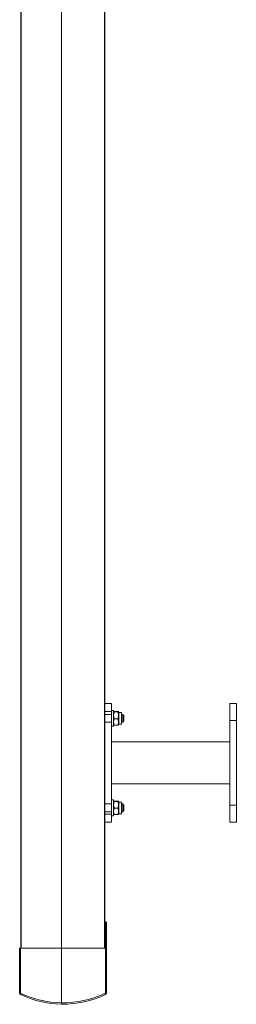
# Model space of a CAD drawing. Units: millimetres. Extents: x -1005 to 7495, y -4969 to 3807.
# Drawn here: x 731 to 895, y -3380 to -2632 of the extents above; entities that cross this region are included whole.
import ezdxf

# ---------------------------------------------------------------- set-up
doc = ezdxf.new("R2010")
doc.units = ezdxf.units.MM
doc.header["$LTSCALE"] = 10
doc.header["$MEASUREMENT"] = 0
doc.layers.get('0').update_dxf_attribs({"lineweight": 0})

# ---------------------------------------------------------------- blocks, each defined once
blk = doc.blocks.new('EK-FS SA')
for p, q in [((-34.22, 31.8), (0, 31.8)), ((-34.22, 31.15), (-34.22, 31.8)), ((0, 31.15), (-34.22, 31.15)), ((0, 31.15), (0, 31.8)), ((0, 0), (0, 31.15)), ((0, 0), (-41.49, 0)), ((0, -33.42), (0, 0)), ((-34.22, -33.42), (0, -33.42)), ((-34.22, -34.2), (-34.22, -33.42)), ((0, -34.2), (-34.22, -34.2)), ((0, -34.2), (0, -33.42)), ((0, -33.7), (19.5, -33.7)), ((19.5, -34.2), (0, -34.2)), ((19.5, -33.7), (19.5, -33.1)), ((19.5, -33.7), (19.5, -34.2)), ((19.5, -33.7), (20, -33.7)), ((20, -33.1), (20, -33.7))]:
    blk.add_line(p, q)
at = {"lineweight": 0, "flags": 128}
for points in [[(-35.13, 31.23), (-35.13, 31.23), (-35.13, 31.23), (-35.13, 31.23), (-35.13, 31.23), (-35.13, 31.23), (-35.13, 31.23), (-35.13, 31.23), (-35.13, 31.22), (-35.13, 31.22), (-35.13, 31.22), (-35.13, 31.22), (-35.13, 31.21), (-35.14, 31.21), (-35.14, 31.21), (-35.14, 31.2), (-35.14, 31.2), (-35.14, 31.2), (-35.14, 31.2), (-35.14, 31.19), (-35.15, 31.19), (-35.15, 31.19), (-35.15, 31.18), (-35.15, 31.18), (-35.15, 31.18), (-35.15, 31.17), (-35.16, 31.17), (-35.16, 31.16), (-35.16, 31.16), (-35.16, 31.15), (-35.17, 31.15), (-35.17, 31.14), (-35.17, 31.14), (-35.17, 31.13), (-35.17, 31.13), (-35.18, 31.13), (-35.18, 31.12), (-35.18, 31.12), (-35.18, 31.12), (-35.18, 31.11), (-35.18, 31.11), (-35.18, 31.11), (-35.19, 31.1), (-35.19, 31.1), (-35.19, 31.1), (-35.19, 31.09), (-35.19, 31.09), (-35.19, 31.09), (-35.2, 31.08), (-35.2, 31.08), (-35.2, 31.08), (-35.2, 31.08), (-35.2, 31.07), (-35.2, 31.07), (-35.2, 31.07), (-35.2, 31.07), (-35.21, 31.06), (-35.21, 31.06), (-35.21, 31.06), (-35.21, 31.05), (-35.21, 31.05), (-35.21, 31.05), (-35.22, 31.04), (-35.22, 31.04), (-35.22, 31.04), (-35.22, 31.03), (-35.22, 31.03), (-35.22, 31.03), (-35.22, 31.02), (-35.23, 31.02), (-35.23, 31.02), (-35.23, 31.01), (-35.23, 31.01), (-35.23, 31), (-35.24, 31), (-35.24, 30.99), (-35.24, 30.98), (-35.25, 30.98), (-35.25, 30.97), (-35.25, 30.96), (-35.26, 30.96), (-35.26, 30.95), (-35.26, 30.95), (-35.26, 30.94), (-35.27, 30.93), (-35.27, 30.93), (-35.27, 30.92), (-35.28, 30.92), (-35.28, 30.91), (-35.28, 30.9), (-35.29, 30.89), (-35.29, 30.88), (-35.3, 30.87), (-35.3, 30.86), (-35.31, 30.85), (-35.31, 30.84), (-35.32, 30.83), (-35.32, 30.82), (-35.33, 30.81), (-35.33, 30.8), (-35.34, 30.79), (-35.34, 30.77), (-35.35, 30.76), (-35.36, 30.74), (-35.37, 30.73)], [(-41.49, 0), (-41.49, 0), (-41.49, 0), (-41.49, 0), (-41.49, 0), (-41.49, 0), (-41.49, 0), (-41.49, 0), (-41.49, 0)], [(-35.37, -33.11), (-35.37, -33.12), (-35.36, -33.14), (-35.36, -33.15), (-35.35, -33.16), (-35.35, -33.16), (-35.34, -33.17), (-35.34, -33.18), (-35.34, -33.19), (-35.33, -33.2), (-35.33, -33.21), (-35.32, -33.22), (-35.32, -33.23), (-35.31, -33.24), (-35.31, -33.25), (-35.3, -33.26), (-35.3, -33.27), (-35.29, -33.28), (-35.29, -33.29), (-35.29, -33.29), (-35.28, -33.3), (-35.28, -33.31), (-35.27, -33.32), (-35.27, -33.33), (-35.26, -33.34), (-35.26, -33.35), (-35.25, -33.36), (-35.25, -33.38), (-35.24, -33.39), (-35.23, -33.4), (-35.23, -33.42), (-35.22, -33.43), (-35.22, -33.44), (-35.21, -33.45), (-35.21, -33.46), (-35.2, -33.47), (-35.2, -33.48), (-35.19, -33.49), (-35.19, -33.5), (-35.18, -33.51), (-35.18, -33.52), (-35.17, -33.53), (-35.17, -33.54), (-35.17, -33.55), (-35.16, -33.56), (-35.16, -33.57), (-35.15, -33.58), (-35.15, -33.59), (-35.14, -33.6), (-35.14, -33.61), (-35.13, -33.61), (-35.13, -33.62), (-35.13, -33.62), (-35.13, -33.63), (-35.13, -33.63), (-35.13, -33.63), (-35.13, -33.63)]]:
    blk.add_lwpolyline(points, dxfattribs=at)
for centre, radius, start, end in [((32.5, -1.2), 75, 154.37799, 179.12259), ((32.77, -0.92), 74.27, 154.42623, 179.29385), ((-34.22, 30.8), 1, 90, 154.37797), ((-41.8, -3.73), 3.75, 85.30879, 100.61606), ((32.76, -1.36), 74.26, 178.94894, 205.57642), ((32.5, -1.2), 75, 179.12179, 205.62228), ((-34.22, -33.2), 1, 205.62203, 270), ((19.5, -33.7), 0.5, 270, 0)]:
    blk.add_arc(centre, radius, start, end)
for centre, major_axis, ratio, start_param, end_param in [((-34.22, 30.8), (0.902, -0.432), 0.316435, 1.721407, 3.141593), ((-34.22, -33.2), (0.902, 0.432), 0.199861, 3.141593, 4.616829)]:
    blk.add_ellipse(centre, major_axis=major_axis, ratio=ratio, start_param=start_param, end_param=end_param)

msp = doc.modelspace()

# ---------------------------------------------------------------- linework, layer by layer
for p, q in [((731.49, -2114.78), (731.49, -3337.57)), ((731.82, -2114.78), (731.82, -3337.57)), ((762.39, -2114.79), (762.39, -3337.57)), ((795.1, -2114.78), (795.1, -3337.57)), ((795.49, -2114.78), (795.49, -3337.57)), ((795.49, -3151.82), (800.49, -3151.82)), ((800.49, -3157), (800.49, -3151.82)), ((890.49, -3151.82), (890.49, -3164.66)), ((895.49, -3151.82), (890.49, -3151.82)), ((895.49, -3151.82), (895.49, -3164.66)), ((795.49, -3157.73), (800.49, -3157.73)), ((795.49, -3160), (800.49, -3160)), ((800.49, -3157), (800.49, -3169)), ((802.09, -3157), (800.49, -3157)), ((802.09, -3169), (802.09, -3157)), ((802.09, -3158), (802.1, -3158)), ((802.1, -3158), (802.1, -3157.99)), ((802.54, -3157.81), (805.33, -3157.81)), ((802.54, -3157.87), (805.33, -3157.87)), ((802.54, -3158.15), (805.33, -3158.15)), ((802.54, -3163.28), (805.33, -3163.28)), ((805.77, -3158), (805.77, -3157.99)), ((806.09, -3158.55), (805.77, -3158)), ((806.09, -3158.55), (806.09, -3167.45)), ((806.09, -3158.55), (808.09, -3158.55)), ((808.09, -3158.55), (808.09, -3167.45)), ((808.09, -3160), (808.99, -3160)), ((808.99, -3160), (808.99, -3166)), ((809.99, -3161), (808.99, -3160)), ((809.99, -3165), (809.99, -3161)), ((795.49, -3166), (800.49, -3166)), ((800.49, -3169), (800.49, -3225)), ((802.09, -3169), (800.49, -3169)), ((802.09, -3168), (802.1, -3168.01)), ((802.1, -3168.01), (802.1, -3168.02)), ((805.33, -3168.14), (802.54, -3168.14)), ((805.33, -3168.2), (802.54, -3168.2)), ((806.09, -3167.45), (805.77, -3168.01)), ((805.77, -3168.01), (805.77, -3168.02)), ((806.09, -3167.45), (808.09, -3167.45)), ((808.09, -3166), (808.99, -3166)), ((809.99, -3165), (808.99, -3166)), ((890.49, -3228.99), (890.49, -3164.66)), ((895.49, -3164.66), (890.49, -3164.66)), ((895.49, -3228.99), (895.49, -3164.66)), ((800.49, -3180.82), (890.49, -3180.82)), ((800.49, -3212.82), (890.49, -3212.82)), ((795.49, -3228), (800.49, -3228)), ((800.49, -3225), (800.49, -3237)), ((800.49, -3225), (802.09, -3225)), ((802.09, -3237), (802.09, -3225)), ((802.09, -3226), (802.09, -3226)), ((802.09, -3226), (802.1, -3226)), ((802.09, -3228.59), (802.09, -3228.59)), ((802.54, -3225.88), (805.33, -3225.88)), ((802.54, -3225.95), (805.33, -3225.95)), ((802.54, -3226.06), (805.33, -3226.06)), ((802.54, -3231.12), (805.33, -3231.12)), ((805.78, -3226), (805.77, -3226)), ((806.09, -3226.55), (805.78, -3226)), ((806.09, -3226.55), (806.09, -3235.45)), ((806.09, -3226.55), (808.09, -3226.55)), ((808.09, -3226.55), (808.09, -3235.45)), ((808.09, -3228), (808.99, -3228)), ((808.99, -3228), (808.99, -3234)), ((809.99, -3229), (808.99, -3228)), ((809.99, -3233), (809.99, -3229)), ((890.49, -3228.99), (890.49, -3241.82)), ((895.49, -3228.99), (890.49, -3228.99)), ((895.49, -3228.99), (895.49, -3241.82)), ((795.49, -3234), (800.49, -3234)), ((795.49, -3235.91), (800.49, -3235.91)), ((800.49, -3241.82), (800.49, -3237)), ((800.49, -3237), (802.09, -3237)), ((802.09, -3236), (802.1, -3236.01)), ((802.1, -3236.01), (802.1, -3236.01)), ((805.33, -3236.06), (802.54, -3236.06)), ((805.33, -3236.13), (802.54, -3236.13)), ((806.09, -3235.45), (805.77, -3236.01)), ((805.77, -3236.01), (805.77, -3236.01)), ((806.09, -3235.45), (808.09, -3235.45)), ((808.09, -3234), (808.99, -3234)), ((809.99, -3233), (808.99, -3234)), ((795.49, -3241.82), (800.49, -3241.82)), ((895.49, -3241.82), (890.49, -3241.82))]:
    msp.add_line(p, q)
at = {"lineweight": 0, "flags": 128}
for points in [[(802.09, -3158.01), (802.1, -3157.99), (802.12, -3157.98), (802.16, -3157.96), (802.21, -3157.94), (802.27, -3157.93), (802.35, -3157.91), (802.44, -3157.89), (802.54, -3157.87)], [(802.54, -3158.15), (802.44, -3158.13), (802.35, -3158.11), (802.27, -3158.1), (802.21, -3158.08), (802.16, -3158.06), (802.12, -3158.04), (802.1, -3158.03), (802.09, -3158.01)], [(802.09, -3160.72), (802.1, -3160.42), (802.12, -3160.11), (802.16, -3159.8), (802.21, -3159.48), (802.27, -3159.16), (802.35, -3158.83), (802.44, -3158.49), (802.54, -3158.15)], [(802.54, -3163.28), (802.44, -3162.94), (802.35, -3162.61), (802.27, -3162.28), (802.21, -3161.95), (802.16, -3161.64), (802.12, -3161.32), (802.1, -3161.02), (802.09, -3160.72)], [(802.09, -3165.71), (802.1, -3165.43), (802.12, -3165.14), (802.16, -3164.84), (802.21, -3164.54), (802.27, -3164.23), (802.35, -3163.92), (802.44, -3163.61), (802.54, -3163.28)], [(802.1, -3158), (802.12, -3157.97), (802.14, -3157.95), (802.18, -3157.93), (802.23, -3157.91), (802.29, -3157.88), (802.36, -3157.86), (802.45, -3157.84), (802.54, -3157.81)], [(805.33, -3157.81), (805.42, -3157.84), (805.51, -3157.86), (805.58, -3157.88), (805.64, -3157.91), (805.69, -3157.93), (805.73, -3157.95), (805.76, -3157.97), (805.77, -3158)], [(805.33, -3157.87), (805.51, -3157.91), (805.64, -3157.94), (805.72, -3157.98), (805.75, -3158.01), (805.72, -3158.05), (805.64, -3158.08), (805.51, -3158.11), (805.33, -3158.15)], [(805.33, -3158.15), (805.51, -3158.79), (805.64, -3159.43), (805.72, -3160.07), (805.75, -3160.72), (805.72, -3161.36), (805.64, -3162), (805.51, -3162.64), (805.33, -3163.28)], [(805.33, -3163.28), (805.51, -3163.89), (805.64, -3164.5), (805.72, -3165.1), (805.75, -3165.71), (805.72, -3166.32), (805.64, -3166.93), (805.51, -3167.53), (805.33, -3168.14)], [(802.54, -3168.14), (802.44, -3167.82), (802.35, -3167.5), (802.27, -3167.19), (802.21, -3166.88), (802.16, -3166.58), (802.12, -3166.29), (802.1, -3166), (802.09, -3165.71)], [(802.1, -3168.01), (802.11, -3168.03), (802.14, -3168.04), (802.18, -3168.06), (802.23, -3168.07), (802.29, -3168.09), (802.36, -3168.11), (802.45, -3168.12), (802.54, -3168.14)], [(802.1, -3168.02), (802.12, -3168.04), (802.15, -3168.06), (802.19, -3168.08), (802.24, -3168.11), (802.3, -3168.13), (802.37, -3168.15), (802.45, -3168.18), (802.54, -3168.2)], [(805.33, -3168.14), (805.43, -3168.12), (805.51, -3168.11), (805.58, -3168.09), (805.64, -3168.07), (805.69, -3168.06), (805.73, -3168.04), (805.76, -3168.03), (805.77, -3168.01)], [(805.33, -3168.2), (805.42, -3168.18), (805.5, -3168.15), (805.57, -3168.13), (805.63, -3168.11), (805.68, -3168.08), (805.72, -3168.06), (805.75, -3168.04), (805.77, -3168.02)], [(805.35, -3168.14), (805.35, -3168.14), (805.35, -3168.15), (805.34, -3168.16), (805.34, -3168.17), (805.34, -3168.18), (805.33, -3168.18), (805.33, -3168.19), (805.33, -3168.2)], [(802.09, -3226.01), (802.1, -3226), (802.12, -3225.99), (802.16, -3225.99), (802.21, -3225.98), (802.27, -3225.97), (802.35, -3225.96), (802.44, -3225.96), (802.54, -3225.95)], [(802.54, -3226.06), (802.44, -3226.06), (802.35, -3226.05), (802.27, -3226.04), (802.21, -3226.03), (802.16, -3226.03), (802.12, -3226.02), (802.1, -3226.01), (802.09, -3226.01)], [(802.09, -3228.59), (802.1, -3228.29), (802.12, -3227.99), (802.16, -3227.69), (802.21, -3227.37), (802.27, -3227.05), (802.35, -3226.73), (802.44, -3226.4), (802.54, -3226.06)], [(802.54, -3231.12), (802.44, -3230.78), (802.35, -3230.45), (802.27, -3230.13), (802.21, -3229.81), (802.16, -3229.5), (802.12, -3229.19), (802.1, -3228.89), (802.09, -3228.59)], [(802.09, -3233.59), (802.1, -3233.3), (802.12, -3233.01), (802.16, -3232.7), (802.21, -3232.4), (802.27, -3232.09), (802.35, -3231.77), (802.44, -3231.45), (802.54, -3231.12)], [(802.1, -3226), (802.11, -3225.99), (802.13, -3225.97), (802.17, -3225.96), (802.22, -3225.94), (802.28, -3225.93), (802.36, -3225.91), (802.44, -3225.9), (802.54, -3225.88)], [(805.33, -3225.88), (805.43, -3225.9), (805.52, -3225.91), (805.59, -3225.93), (805.65, -3225.94), (805.7, -3225.96), (805.74, -3225.97), (805.76, -3225.99), (805.77, -3226)], [(805.33, -3225.95), (805.51, -3225.96), (805.64, -3225.98), (805.72, -3225.99), (805.75, -3226.01), (805.72, -3226.02), (805.64, -3226.03), (805.51, -3226.05), (805.33, -3226.06)], [(805.33, -3226.06), (805.51, -3226.69), (805.64, -3227.33), (805.72, -3227.96), (805.75, -3228.59), (805.72, -3229.22), (805.64, -3229.85), (805.51, -3230.49), (805.33, -3231.12)], [(805.33, -3231.12), (805.51, -3231.74), (805.64, -3232.35), (805.72, -3232.97), (805.75, -3233.59), (805.72, -3234.21), (805.64, -3234.83), (805.51, -3235.45), (805.33, -3236.06)], [(802.54, -3236.06), (802.44, -3235.73), (802.35, -3235.41), (802.27, -3235.09), (802.21, -3234.78), (802.16, -3234.48), (802.12, -3234.17), (802.1, -3233.88), (802.09, -3233.59)], [(802.1, -3236.01), (802.11, -3236.01), (802.13, -3236.02), (802.17, -3236.03), (802.21, -3236.03), (802.28, -3236.04), (802.35, -3236.05), (802.44, -3236.06), (802.54, -3236.06)], [(802.1, -3236.01), (802.11, -3236.03), (802.14, -3236.04), (802.18, -3236.06), (802.23, -3236.07), (802.29, -3236.09), (802.36, -3236.1), (802.44, -3236.12), (802.54, -3236.13)], [(802.54, -3236.13), (802.54, -3236.12), (802.54, -3236.11), (802.53, -3236.11), (802.53, -3236.1), (802.53, -3236.09), (802.52, -3236.08), (802.52, -3236.07), (802.52, -3236.06)], [(805.33, -3236.06), (805.43, -3236.06), (805.52, -3236.05), (805.59, -3236.04), (805.66, -3236.03), (805.7, -3236.03), (805.74, -3236.02), (805.76, -3236.01), (805.77, -3236.01)], [(805.33, -3236.13), (805.43, -3236.12), (805.51, -3236.1), (805.58, -3236.09), (805.65, -3236.07), (805.69, -3236.06), (805.73, -3236.04), (805.76, -3236.03), (805.77, -3236.01)], [(805.35, -3236.06), (805.35, -3236.07), (805.35, -3236.08), (805.34, -3236.09), (805.34, -3236.1), (805.34, -3236.11), (805.34, -3236.11), (805.33, -3236.12), (805.33, -3236.13)]]:
    msp.add_lwpolyline(points, dxfattribs=at)
at = {"lineweight": 0, "extrusion": (0, 0, -1), "flags": 128}
msp.add_lwpolyline([(-802.54, -3168.2), (-802.54, -3168.19), (-802.54, -3168.18), (-802.53, -3168.18), (-802.53, -3168.17), (-802.53, -3168.16), (-802.52, -3168.15), (-802.52, -3168.14), (-802.52, -3168.14)], dxfattribs=at)

# ---------------------------------------------------------------- block references
at = {"rotation": 90}
msp.add_blockref('EK-FS SA', (762.39, -3337.57), dxfattribs=at)

doc.saveas('drawing.dxf')
